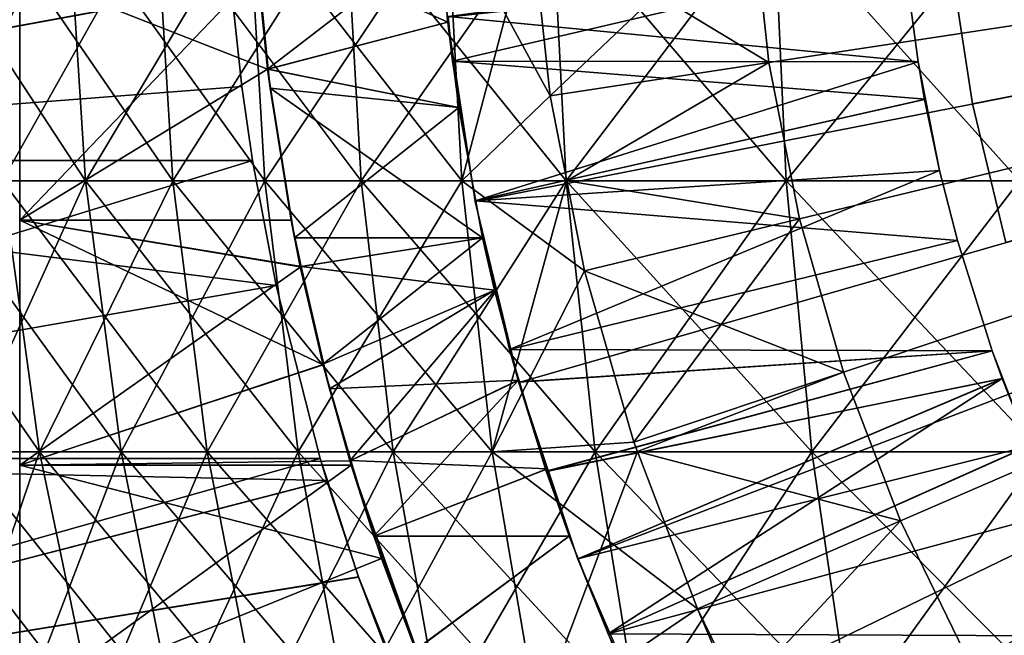
# Model space of a CAD drawing. Extents: x -60 to 46, y -90 to 0.
# Drawn here: x -14 to -9, y -74 to -70 of the extents above; entities that cross this region are included whole.
import ezdxf

# ---------------------------------------------------------------- set-up
doc = ezdxf.new("R2010")
doc.units = 0
doc.header["$MEASUREMENT"] = 0
for name, color, linetype in [('L1', 7, 'Continuous'), ('L15', 7, 'Continuous'), ('L16', 7, 'Continuous'), ('L2', 7, 'Continuous'), ('L4', 7, 'Continuous'), ('L5', 7, 'Continuous'), ('L6', 7, 'Continuous'), ('L9', 7, 'Continuous')]:
    doc.layers.add(name, color=color, linetype=linetype)

msp = doc.modelspace()

# ---------------------------------------------------------------- linework, layer by layer
at = {"layer": 'L1', "color": 7}
for points in [[(0, -69, 11.13389), (-9.93621, -70.50806, 5.095243), (-10.02907, -69.64831, 5.095243)], [(-9.769788, -71.35664, 5.095243), (-9.93621, -70.50806, 5.095243), (0, -69, 11.13389)], [(-9.531034, -72.18777, 5.095243), (-9.769788, -71.35664, 5.095243), (0, -69, 11.13389)], [(0, -69, 11.13389), (-9.221716, -72.99531, 5.095243), (-9.531034, -72.18777, 5.095243)], [(-8.844122, -73.77326, 5.095243), (-9.221716, -72.99531, 5.095243), (0, -69, 11.13389)], [(-8.401051, -74.51587, 5.095243), (-8.844122, -73.77326, 5.095243), (0, -69, 11.13389)], [(-13.73893, -69.66537, -10.81892), (-14.51785, -71.15028, -9.531971), (-14.61812, -69.66537, -9.597807)], [(-13.73893, -69.66537, -10.81892), (-13.64469, -71.15028, -10.74471), (-14.51785, -71.15028, -9.531971)], [(-14.19166, -69.66537, 10.21782), (-14.09432, -71.15028, 10.14774), (-13.16979, -71.15028, 11.32179)], [(-14.19166, -69.66537, 10.21782), (-13.16979, -71.15028, 11.32179), (-13.26076, -69.66537, 11.39998)], [(-12.75803, -69.66537, -11.95994), (-13.64469, -71.15028, -10.74471), (-13.73893, -69.66537, -10.81892)], [(-12.75803, -69.66537, -11.95994), (-12.67051, -71.15028, -11.8779), (-13.64469, -71.15028, -10.74471)], [(-13.26076, -69.66537, 11.39998), (-13.16979, -71.15028, 11.32179), (-12.14777, -71.15028, 12.41201)], [(-13.26076, -69.66537, 11.39998), (-12.14777, -71.15028, 12.41201), (-12.23167, -69.66537, 12.49774)], [(-11.68266, -69.66537, -13.0124), (-12.67051, -71.15028, -11.8779), (-12.75803, -69.66537, -11.95994)], [(-11.68266, -69.66537, -13.0124), (-11.60253, -71.15028, -12.92314), (-12.67051, -71.15028, -11.8779)], [(-12.23167, -69.66537, 12.49774), (-12.14777, -71.15028, 12.41201), (-11.0358, -71.15028, 13.41035)], [(-12.23167, -69.66537, 12.49774), (-11.0358, -71.15028, 13.41035), (-11.11203, -69.66537, 13.50297)], [(-11.22657, -69.72572, -13.40476), (-11.60253, -71.15028, -12.92314), (-11.68266, -69.66537, -13.0124)], [(-10.02907, -69.64831, -13.40476), (-11.12262, -70.68812, -13.40476), (-11.22657, -69.72572, -13.40476)], [(-9.93621, -70.50806, -13.40476), (-11.12262, -70.68812, -13.40476), (-10.02907, -69.64831, -13.40476)], [(-11.11203, -69.66537, 13.50297), (-11.0358, -71.15028, 13.41035), (-9.842131, -71.15028, 14.30939)], [(-11.11203, -69.66537, 13.50297), (-9.842131, -71.15028, 14.30939), (-9.910109, -69.66537, 14.40823)], [(-9.93621, -70.50806, 5.095243), (-9.93621, -70.50806, -13.40476), (-10.02907, -69.64831, 5.095243)], [(-10.02907, -69.64831, 5.095243), (-9.93621, -70.50806, -13.40476), (-10.02907, -69.64831, -13.40476)], [(-9.910109, -69.66537, 14.40823), (-9.842131, -71.15028, 14.30939), (-8.575594, -71.15028, 15.1025)], [(-9.910109, -69.66537, 14.40823), (-8.575594, -71.15028, 15.1025), (-8.634824, -69.66537, 15.20681)], [(-11.12262, -70.68812, -13.40476), (-11.60253, -71.15028, -12.92314), (-11.22657, -69.72572, -13.40476)], [(-9.93621, -70.50806, -13.40476), (-11.03214, -71.14948, -13.40476), (-11.12262, -70.68812, -13.40476)], [(-9.769788, -71.35664, -13.40476), (-11.03214, -71.14948, -13.40476), (-9.93621, -70.50806, -13.40476)], [(-9.769788, -71.35664, 5.095243), (-9.769788, -71.35664, -13.40476), (-9.93621, -70.50806, 5.095243)], [(-9.93621, -70.50806, 5.095243), (-9.769788, -71.35664, -13.40476), (-9.93621, -70.50806, -13.40476)], [(-11.12262, -70.68812, -13.40476), (-11.03214, -71.14948, -13.40476), (-11.60253, -71.15028, -12.92314)], [(-14.91449, -71.15028, 8.898555), (-14.7034, -72.61959, 8.772609), (-13.89483, -72.61959, 10.00411)], [(-14.91449, -71.15028, 8.898555), (-13.89483, -72.61959, 10.00411), (-14.09432, -71.15028, 10.14774)], [(-13.64469, -71.15028, -10.74471), (-14.31237, -72.61959, -9.397059), (-14.51785, -71.15028, -9.531971)], [(-13.64469, -71.15028, -10.74471), (-13.45157, -72.61959, -10.59263), (-14.31237, -72.61959, -9.397059)], [(-14.09432, -71.15028, 10.14774), (-13.89483, -72.61959, 10.00411), (-12.98339, -72.61959, 11.16154)], [(-14.09432, -71.15028, 10.14774), (-12.98339, -72.61959, 11.16154), (-13.16979, -71.15028, 11.32179)], [(-12.67051, -71.15028, -11.8779), (-13.45157, -72.61959, -10.59263), (-13.64469, -71.15028, -10.74471)], [(-12.67051, -71.15028, -11.8779), (-12.49118, -72.61959, -11.70978), (-13.45157, -72.61959, -10.59263)], [(-13.16979, -71.15028, 11.32179), (-12.98339, -72.61959, 11.16154), (-11.97583, -72.61959, 12.23634)], [(-13.16979, -71.15028, 11.32179), (-11.97583, -72.61959, 12.23634), (-12.14777, -71.15028, 12.41201)], [(-11.60253, -71.15028, -12.92314), (-12.49118, -72.61959, -11.70978), (-12.67051, -71.15028, -11.8779)], [(-11.60253, -71.15028, -12.92314), (-11.43831, -72.61959, -12.74024), (-12.49118, -72.61959, -11.70978)], [(-12.14777, -71.15028, 12.41201), (-11.97583, -72.61959, 12.23634), (-10.87961, -72.61959, 13.22054)], [(-12.14777, -71.15028, 12.41201), (-10.87961, -72.61959, 13.22054), (-11.0358, -71.15028, 13.41035)], [(-11.03214, -71.14948, -13.40476), (-11.43831, -72.61959, -12.74024), (-11.60253, -71.15028, -12.92314)], [(-11.03214, -71.14948, -13.40476), (-10.93633, -71.63803, -13.40476), (-11.43831, -72.61959, -12.74024)], [(-11.0358, -71.15028, 13.41035), (-10.87961, -72.61959, 13.22054), (-9.70283, -72.61959, 14.10686)], [(-11.0358, -71.15028, 13.41035), (-9.70283, -72.61959, 14.10686), (-9.842131, -71.15028, 14.30939)], [(-9.769788, -71.35664, -13.40476), (-10.93633, -71.63803, -13.40476), (-11.03214, -71.14948, -13.40476)], [(-9.842131, -71.15028, 14.30939), (-9.70283, -72.61959, 14.10686), (-8.454218, -72.61959, 14.88874)], [(-9.842131, -71.15028, 14.30939), (-8.454218, -72.61959, 14.88874), (-8.575594, -71.15028, 15.1025)], [(-10.66907, -72.5684, -13.40476), (-10.93633, -71.63803, -13.40476), (-9.769788, -71.35664, -13.40476)], [(-9.531034, -72.18777, -13.40476), (-10.66907, -72.5684, -13.40476), (-9.769788, -71.35664, -13.40476)], [(-9.531034, -72.18777, 5.095243), (-9.531034, -72.18777, -13.40476), (-9.769788, -71.35664, 5.095243)], [(-9.769788, -71.35664, 5.095243), (-9.531034, -72.18777, -13.40476), (-9.769788, -71.35664, -13.40476)], [(-11.43831, -72.61959, -12.74024), (-10.93633, -71.63803, -13.40476), (-10.66907, -72.5684, -13.40476)], [(-9.531034, -72.18777, -13.40476), (-10.64957, -72.61932, -13.40476), (-10.66907, -72.5684, -13.40476)], [(-9.221716, -72.99531, -13.40476), (-10.64957, -72.61932, -13.40476), (-9.531034, -72.18777, -13.40476)], [(-9.221716, -72.99531, 5.095243), (-9.221716, -72.99531, -13.40476), (-9.531034, -72.18777, 5.095243)], [(-9.531034, -72.18777, 5.095243), (-9.221716, -72.99531, -13.40476), (-9.531034, -72.18777, -13.40476)], [(-11.43831, -72.61959, -12.74024), (-10.66907, -72.5684, -13.40476), (-10.64957, -72.61932, -13.40476)], [(-14.7034, -72.61959, 8.772609), (-14.38575, -74.06268, 8.583088), (-13.59465, -74.06268, 9.787984)], [(-14.7034, -72.61959, 8.772609), (-13.59465, -74.06268, 9.787984), (-13.89483, -72.61959, 10.00411)], [(-13.45157, -72.61959, -10.59263), (-14.00317, -74.06268, -9.194049), (-14.31237, -72.61959, -9.397059)], [(-13.45157, -72.61959, -10.59263), (-13.16097, -74.06268, -10.36379), (-14.00317, -74.06268, -9.194049)], [(-13.89483, -72.61959, 10.00411), (-13.59465, -74.06268, 9.787984), (-12.70291, -74.06268, 10.92041)], [(-13.89483, -72.61959, 10.00411), (-12.70291, -74.06268, 10.92041), (-12.98339, -72.61959, 11.16154)], [(-12.49118, -72.61959, -11.70978), (-13.16097, -74.06268, -10.36379), (-13.45157, -72.61959, -10.59263)], [(-12.49118, -72.61959, -11.70978), (-12.22132, -74.06268, -11.45681), (-13.16097, -74.06268, -10.36379)], [(-12.98339, -72.61959, 11.16154), (-12.70291, -74.06268, 10.92041), (-11.71711, -74.06268, 11.97199)], [(-12.98339, -72.61959, 11.16154), (-11.71711, -74.06268, 11.97199), (-11.97583, -72.61959, 12.23634)], [(-11.43831, -72.61959, -12.74024), (-12.22132, -74.06268, -11.45681), (-12.49118, -72.61959, -11.70978)], [(-11.43831, -72.61959, -12.74024), (-11.1912, -74.06268, -12.465), (-12.22132, -74.06268, -11.45681)], [(-11.97583, -72.61959, 12.23634), (-11.71711, -74.06268, 11.97199), (-10.64457, -74.06268, 12.93493)], [(-11.97583, -72.61959, 12.23634), (-10.64457, -74.06268, 12.93493), (-10.87961, -72.61959, 13.22054)], [(-10.64957, -72.61932, -13.40476), (-11.1912, -74.06268, -12.465), (-11.43831, -72.61959, -12.74024)], [(-10.32282, -73.47236, -13.40476), (-11.1912, -74.06268, -12.465), (-10.64957, -72.61932, -13.40476)], [(-10.87961, -72.61959, 13.22054), (-10.64457, -74.06268, 12.93493), (-9.493214, -74.06268, 13.80211)], [(-10.87961, -72.61959, 13.22054), (-9.493214, -74.06268, 13.80211), (-9.70283, -72.61959, 14.10686)], [(-9.221716, -72.99531, -13.40476), (-10.32282, -73.47236, -13.40476), (-10.64957, -72.61932, -13.40476)], [(-9.70283, -72.61959, 14.10686), (-9.493214, -74.06268, 13.80211), (-8.271577, -74.06268, 14.56709)], [(-9.70283, -72.61959, 14.10686), (-8.271577, -74.06268, 14.56709), (-8.454218, -72.61959, 14.88874)], [(-9.221716, -72.99531, -13.40476), (-10.09768, -73.9362, -13.40476), (-10.32282, -73.47236, -13.40476)], [(-8.844122, -73.77326, -13.40476), (-10.09768, -73.9362, -13.40476), (-9.221716, -72.99531, -13.40476)], [(-8.844122, -73.77326, 5.095243), (-8.844122, -73.77326, -13.40476), (-9.221716, -72.99531, 5.095243)], [(-9.221716, -72.99531, 5.095243), (-8.844122, -73.77326, -13.40476), (-9.221716, -72.99531, -13.40476)], [(-10.32282, -73.47236, -13.40476), (-10.07347, -74.06088, -13.37371), (-11.1912, -74.06268, -12.465)], [(-10.09768, -73.9362, -13.40476), (-10.07347, -74.06088, -13.37371), (-10.32282, -73.47236, -13.40476)]]:
    msp.add_3dface(points, dxfattribs=at)
at = {"layer": 'L15', "color": 250}
for points in [[(-14, -72.69324, -184.6891), (-14, -71.36337, -184.4283), (-14, -69, -200)], [(-14, -69, -200), (-14, -71.36337, -184.4283), (-14, -70.01601, -184.2828)], [(-14, -76.48048, -186.1398), (-14, -75.2613, -185.5481), (-14, -69, -200)], [(-14, -69, -200), (-14, -75.2613, -185.5481), (-14, -73.99576, -185.0633)], [(-14, -69, -200), (-14, -73.99576, -185.0633), (-14, -72.69324, -184.6891)], [(-14, -79.77173, -188.5095), (-14, -78.74408, -187.626), (-14, -69, -200)], [(-14, -69, -200), (-14, -78.74408, -187.626), (-14, -77.64427, -186.8342)], [(-14, -69, -200), (-14, -77.64427, -186.8342), (-14, -76.48048, -186.1398)], [(-14, -82.34877, -191.641), (-14, -81.58077, -190.5244), (-14, -69, -200)], [(-14, -69, -200), (-14, -81.58077, -190.5244), (-14, -80.71963, -189.478)], [(-14, -69, -200), (-14, -80.71963, -189.478), (-14, -79.77173, -188.5095)], [(-14, -84.04072, -195.3268), (-14, -83.58332, -194.0511), (-14, -69, -200)], [(-14, -69, -200), (-14, -83.58332, -194.0511), (-14, -83.01793, -192.8195)], [(-14, -69, -200), (-14, -83.01793, -192.8195), (-14, -82.34877, -191.641)], [(-14, -84.73542, -199.3224), (-14, -84.61892, -197.9722), (-14, -69, -200)], [(-14, -69, -200), (-14, -84.61892, -197.9722), (-14, -84.38678, -196.637)], [(-14, -69, -200), (-14, -84.38678, -196.637), (-14, -84.04072, -195.3268)], [(-14, -84.38678, -203.363), (-14, -84.61892, -202.0278), (-14, -69, -200)], [(-14, -69, -200), (-14, -84.61892, -202.0278), (-14, -84.73542, -200.6776)], [(-14, -69, -200), (-14, -84.73542, -200.6776), (-14, -84.73542, -199.3224)], [(-14, -83.01793, -207.1805), (-14, -83.58332, -205.9489), (-14, -69, -200)], [(-14, -69, -200), (-14, -83.58332, -205.9489), (-14, -84.04072, -204.6732)], [(-14, -69, -200), (-14, -84.04072, -204.6732), (-14, -84.38678, -203.363)], [(-14, -80.71963, -210.522), (-14, -81.58077, -209.4756), (-14, -69, -200)], [(-14, -69, -200), (-14, -81.58077, -209.4756), (-14, -82.34877, -208.359)], [(-14, -69, -200), (-14, -82.34877, -208.359), (-14, -83.01793, -207.1805)], [(-14, -77.64427, -213.1658), (-14, -78.74408, -212.374), (-14, -69, -200)], [(-14, -69, -200), (-14, -78.74408, -212.374), (-14, -79.77173, -211.4905)], [(-14, -69, -200), (-14, -79.77173, -211.4905), (-14, -80.71963, -210.522)], [(-14, -73.99576, -214.9367), (-14, -75.2613, -214.4519), (-14, -69, -200)], [(-14, -69, -200), (-14, -75.2613, -214.4519), (-14, -76.48048, -213.8602)], [(-14, -69, -200), (-14, -76.48048, -213.8602), (-14, -77.64427, -213.1658)], [(-14, -70.01601, -215.7172), (-14, -71.36337, -215.5717), (-14, -69, -200)], [(-14, -69, -200), (-14, -71.36337, -215.5717), (-14, -72.69324, -215.3109)], [(-14, -69, -200), (-14, -72.69324, -215.3109), (-14, -73.99576, -214.9367)], [(-12.72348, -69.82192, -218.9822), (-11.71969, -69.82186, -218.9813), (-12.65618, -70.54388, -218.9372)], [(-12.65324, -70.54359, -181.0648), (-11.67911, -70.28874, -181.0438), (-12.72348, -69.82192, -181.0178)], [(-11.67911, -70.28874, -181.0438), (-11.72122, -69.82192, -181.0178), (-12.72348, -69.82192, -181.0178)], [(-12.65618, -70.54388, -218.9372), (-12.70945, -70.01601, -215.7172), (-12.72348, -69.82192, -218.9822)], [(-12.70945, -70.01601, -184.2828), (-12.65324, -70.54359, -181.0648), (-12.72348, -69.82192, -181.0178)], [(-11.67907, -70.28913, -218.9562), (-12.65618, -70.54388, -218.9372), (-11.71969, -69.82186, -218.9813)], [(-11.71969, -69.82186, -218.9813), (-11.72122, -69.82192, -181.0178), (-11.67911, -70.28874, -181.0438)], [(-11.71969, -69.82186, -218.9813), (-11.67911, -70.28874, -181.0438), (-11.67907, -70.28913, -218.9562)], [(-14, -70.01601, -215.7172), (-12.70945, -70.01601, -215.7172), (-14, -71.36337, -215.5717)], [(-14, -71.36337, -215.5717), (-12.70945, -70.01601, -215.7172), (-12.65618, -70.54388, -215.6741)], [(-12.70945, -70.01601, -184.2828), (-14, -70.01601, -184.2828), (-12.65618, -70.54388, -184.3258)], [(-12.65618, -70.54388, -184.3258), (-14, -70.01601, -184.2828), (-14, -71.36337, -184.4283)], [(-12.65618, -70.54388, -218.9372), (-12.65618, -70.54388, -215.6741), (-12.70945, -70.01601, -215.7172)], [(-12.65618, -70.54388, -184.3258), (-12.65324, -70.54359, -181.0648), (-12.70945, -70.01601, -184.2828)], [(-11.61879, -70.75109, -218.9191), (-12.65618, -70.54388, -218.9372), (-11.67907, -70.28913, -218.9562)], [(-12.65324, -70.54359, -181.0648), (-11.61879, -70.75109, -181.0809), (-11.67911, -70.28874, -181.0438)], [(-11.67907, -70.28913, -218.9562), (-11.67911, -70.28874, -181.0438), (-11.61879, -70.75109, -181.0809)], [(-11.67907, -70.28913, -218.9562), (-11.61879, -70.75109, -181.0809), (-11.61879, -70.75109, -218.9191)], [(-14, -71.36337, -215.5717), (-12.65618, -70.54388, -215.6741), (-12.52905, -71.36337, -215.5717)], [(-12.65618, -70.54388, -184.3258), (-14, -71.36337, -184.4283), (-12.52905, -71.36337, -184.4283)], [(-12.65618, -70.54388, -184.3258), (-12.64317, -70.64702, -181.0715), (-12.65324, -70.54359, -181.0648)], [(-11.61879, -70.75109, -218.9191), (-12.51051, -71.45959, -218.8401), (-12.65618, -70.54388, -218.9372)], [(-12.51051, -71.45959, -218.8401), (-12.52905, -71.36337, -215.5717), (-12.65618, -70.54388, -215.6741)], [(-12.51051, -71.45959, -218.8401), (-12.65618, -70.54388, -215.6741), (-12.65618, -70.54388, -218.9372)], [(-12.52905, -71.36337, -184.4283), (-12.64317, -70.64702, -181.0715), (-12.65618, -70.54388, -184.3258)], [(-12.64317, -70.64702, -181.0715), (-11.61879, -70.75109, -181.0809), (-12.65324, -70.54359, -181.0648)], [(-12.51051, -71.45959, -181.1599), (-11.48969, -71.45959, -181.1599), (-12.64317, -70.64702, -181.0715)], [(-12.64317, -70.64702, -181.0715), (-11.48969, -71.45959, -181.1599), (-11.61879, -70.75109, -181.0809)], [(-12.52905, -71.36337, -184.4283), (-12.51051, -71.45959, -181.1599), (-12.64317, -70.64702, -181.0715)], [(-11.48969, -71.45959, -218.8401), (-12.51051, -71.45959, -218.8401), (-11.61879, -70.75109, -218.9191)], [(-11.61879, -70.75109, -218.9191), (-11.61879, -70.75109, -181.0809), (-11.48969, -71.45959, -181.1599)], [(-11.61879, -70.75109, -218.9191), (-11.48969, -71.45959, -181.1599), (-11.48969, -71.45959, -218.8401)], [(-12.47336, -71.61483, -215.527), (-14, -72.69324, -215.3109), (-14, -71.36337, -215.5717)], [(-12.47336, -71.61483, -215.527), (-14, -71.36337, -215.5717), (-12.52905, -71.36337, -215.5717)], [(-14, -72.69324, -184.6891), (-12.35539, -72.14751, -184.5677), (-14, -71.36337, -184.4283)], [(-14, -71.36337, -184.4283), (-12.35539, -72.14751, -184.5677), (-12.47874, -71.61602, -184.4688)], [(-14, -71.36337, -184.4283), (-12.47874, -71.61602, -184.4688), (-12.52905, -71.36337, -184.4283)], [(-12.52905, -71.36337, -184.4283), (-12.47874, -71.61602, -184.4688), (-12.47458, -71.61506, -181.1836)], [(-12.47542, -71.61527, -218.8169), (-12.47336, -71.61483, -215.527), (-12.52905, -71.36337, -215.5717)], [(-12.47542, -71.61527, -218.8169), (-12.52905, -71.36337, -215.5717), (-12.51051, -71.45959, -218.8401)], [(-12.47458, -71.61506, -181.1836), (-12.51051, -71.45959, -181.1599), (-12.52905, -71.36337, -184.4283)], [(-12.47458, -71.61506, -181.1836), (-11.48969, -71.45959, -181.1599), (-12.51051, -71.45959, -181.1599)], [(-11.48969, -71.45959, -218.8401), (-12.47542, -71.61527, -218.8169), (-12.51051, -71.45959, -218.8401)], [(-12.35602, -72.14505, -218.7379), (-12.47542, -71.61527, -218.8169), (-11.48969, -71.45959, -218.8401)], [(-12.47458, -71.61506, -181.1836), (-11.42523, -71.74346, -181.1991), (-11.48969, -71.45959, -181.1599)], [(-11.48969, -71.45959, -218.8401), (-11.41916, -71.74194, -218.7973), (-12.35602, -72.14505, -218.7379)], [(-11.48969, -71.45959, -218.8401), (-11.48969, -71.45959, -181.1599), (-11.42523, -71.74346, -181.1991)], [(-11.48969, -71.45959, -218.8401), (-11.42523, -71.74346, -181.1991), (-11.41916, -71.74194, -218.7973)], [(-12.35551, -72.14702, -215.4324), (-14, -72.69324, -215.3109), (-12.47336, -71.61483, -215.527)], [(-12.47458, -71.61506, -181.1836), (-12.47874, -71.61602, -184.4688), (-12.32113, -72.27906, -181.2851)], [(-12.32113, -72.27906, -181.2851), (-12.47874, -71.61602, -184.4688), (-12.35539, -72.14751, -184.5677)], [(-12.35602, -72.14505, -218.7379), (-12.47336, -71.61483, -215.527), (-12.47542, -71.61527, -218.8169)], [(-12.32113, -72.27906, -181.2851), (-11.42523, -71.74346, -181.1991), (-12.47458, -71.61506, -181.1836)], [(-12.35602, -72.14505, -218.7379), (-12.35551, -72.14702, -215.4324), (-12.47336, -71.61483, -215.527)], [(-12.35602, -72.14505, -218.7379), (-11.41916, -71.74194, -218.7973), (-12.21064, -72.66916, -218.6424)], [(-12.32113, -72.27906, -181.2851), (-11.29675, -72.23203, -181.2769), (-11.42523, -71.74346, -181.1991)], [(-12.21064, -72.66916, -218.6424), (-11.41916, -71.74194, -218.7973), (-11.29662, -72.23246, -218.723)], [(-11.41916, -71.74194, -218.7973), (-11.42523, -71.74346, -181.1991), (-11.29662, -72.23246, -218.723)], [(-11.29662, -72.23246, -218.723), (-11.42523, -71.74346, -181.1991), (-11.29675, -72.23203, -181.2769)], [(-12.35551, -72.14702, -215.4324), (-12.21064, -72.66916, -215.3167), (-14, -72.69324, -215.3109)], [(-12.21013, -72.66901, -184.6838), (-12.35539, -72.14751, -184.5677), (-14, -72.69324, -184.6891)], [(-12.21064, -72.66916, -218.6424), (-12.35551, -72.14702, -215.4324), (-12.35602, -72.14505, -218.7379)], [(-12.21064, -72.66916, -218.6424), (-12.21064, -72.66916, -215.3167), (-12.35551, -72.14702, -215.4324)], [(-12.32113, -72.27906, -181.2851), (-12.35539, -72.14751, -184.5677), (-12.20409, -72.66719, -181.3617)], [(-12.20409, -72.66719, -181.3617), (-12.35539, -72.14751, -184.5677), (-12.21013, -72.66901, -184.6838)], [(-12.20409, -72.66719, -181.3617), (-11.29675, -72.23203, -181.2769), (-12.32113, -72.27906, -181.2851)], [(-12.21064, -72.66916, -218.6424), (-11.29662, -72.23246, -218.723), (-12.07996, -73.07886, -218.557)], [(-12.20409, -72.66719, -181.3617), (-11.1392, -72.71292, -181.3712), (-11.29675, -72.23203, -181.2769)], [(-12.07996, -73.07886, -218.557), (-11.29662, -72.23246, -218.723), (-11.14709, -72.71551, -218.6332)], [(-11.29662, -72.23246, -218.723), (-11.29675, -72.23203, -181.2769), (-11.14709, -72.71551, -218.6332)], [(-11.14709, -72.71551, -218.6332), (-11.29675, -72.23203, -181.2769), (-11.1392, -72.71292, -181.3712)], [(-14, -72.69324, -184.6891), (-12.20338, -72.69324, -184.6891), (-12.21013, -72.66901, -184.6838)], [(-14, -72.69324, -215.3109), (-12.21064, -72.66916, -215.3167), (-12.20286, -72.69314, -215.3105)], [(-14, -72.69324, -215.3109), (-12.20286, -72.69314, -215.3105), (-14, -73.99576, -214.9367)], [(-14, -73.99576, -214.9367), (-12.20286, -72.69314, -215.3105), (-12.03887, -73.19859, -215.1801)], [(-14, -73.99576, -185.0633), (-12.03872, -73.19903, -184.8201), (-14, -72.69324, -184.6891)], [(-14, -72.69324, -184.6891), (-12.03872, -73.19903, -184.8201), (-12.20338, -72.69324, -184.6891)], [(-12.07996, -73.07886, -218.557), (-12.20286, -72.69314, -215.3105), (-12.21064, -72.66916, -215.3167)], [(-12.07996, -73.07886, -218.557), (-12.21064, -72.66916, -215.3167), (-12.21064, -72.66916, -218.6424)], [(-12.20409, -72.66719, -181.3617), (-12.21013, -72.66901, -184.6838), (-12.07996, -73.07886, -181.443)], [(-12.07996, -73.07886, -181.443), (-12.21013, -72.66901, -184.6838), (-12.20338, -72.69324, -184.6891)], [(-12.07996, -73.07886, -181.443), (-11.1392, -72.71292, -181.3712), (-12.20409, -72.66719, -181.3617)], [(-12.07996, -73.07886, -181.443), (-12.20338, -72.69324, -184.6891), (-11.84887, -73.69377, -181.5923)], [(-11.84887, -73.69377, -181.5923), (-12.20338, -72.69324, -184.6891), (-12.03872, -73.19903, -184.8201)], [(-11.85384, -73.69564, -218.4106), (-12.03887, -73.19859, -215.1801), (-12.20286, -72.69314, -215.3105)], [(-11.85384, -73.69564, -218.4106), (-12.20286, -72.69314, -215.3105), (-12.07996, -73.07886, -218.557)], [(-12.07996, -73.07886, -181.443), (-11.01932, -73.07886, -181.443), (-11.1392, -72.71292, -181.3712)], [(-12.07996, -73.07886, -218.557), (-11.14709, -72.71551, -218.6332), (-11.01932, -73.07886, -218.557)], [(-11.14709, -72.71551, -218.6332), (-11.1392, -72.71292, -181.3712), (-11.01932, -73.07886, -218.557)], [(-11.01932, -73.07886, -218.557), (-11.1392, -72.71292, -181.3712), (-11.01932, -73.07886, -181.443)], [(-11.84887, -73.69377, -181.5923), (-11.01932, -73.07886, -181.443), (-12.07996, -73.07886, -181.443)], [(-12.07996, -73.07886, -218.557), (-11.01932, -73.07886, -218.557), (-11.85384, -73.69564, -218.4106)], [(-11.85384, -73.69564, -218.4106), (-11.01932, -73.07886, -218.557), (-10.7864, -73.66005, -218.4197)], [(-11.84887, -73.69377, -181.5923), (-10.7864, -73.66005, -181.5803), (-11.01932, -73.07886, -181.443)], [(-11.01932, -73.07886, -218.557), (-11.01932, -73.07886, -181.443), (-10.7864, -73.66005, -218.4197)], [(-10.7864, -73.66005, -218.4197), (-11.01932, -73.07886, -181.443), (-10.7864, -73.66005, -181.5803)], [(-14, -73.99576, -214.9367), (-12.03887, -73.19859, -215.1801), (-11.85384, -73.69564, -215.0337)], [(-14, -73.99576, -185.0633), (-11.84755, -73.69321, -184.9709), (-12.03872, -73.19903, -184.8201)], [(-11.85384, -73.69564, -215.0337), (-12.03887, -73.19859, -215.1801), (-11.85384, -73.69564, -218.4106)], [(-11.84887, -73.69377, -181.5923), (-12.03872, -73.19903, -184.8201), (-11.84755, -73.69321, -184.9709)]]:
    msp.add_3dface(points, dxfattribs=at)
at = {"layer": 'L16', "color": 7}
for points in [[(-12.88838, -69.54749, -218.9921), (-18, -71.04024, -218.8901), (-18, -69.4088, -218.9956)], [(-18, -71.04024, -181.1099), (-12.88543, -69.54732, -181.0099), (-18, -69.4088, -181.0044)], [(-18, -71.04024, -181.1099), (-12.85335, -70.09605, -181.0316), (-12.88543, -69.54732, -181.0099)], [(-12.85346, -70.09477, -218.9684), (-18, -71.04024, -218.8901), (-12.88838, -69.54749, -218.9921)], [(-12.85346, -70.09477, -218.9684), (-12.79552, -70.63853, -218.9292), (-18, -71.04024, -218.8901)], [(-12.79552, -70.63853, -181.0708), (-12.85335, -70.09605, -181.0316), (-18, -71.04024, -181.1099)], [(-12.85335, -70.09605, -181.0316), (-12.79552, -70.63853, -218.9292), (-12.85346, -70.09477, -218.9684)], [(-12.79552, -70.63853, -181.0708), (-12.79552, -70.63853, -218.9292), (-12.85335, -70.09605, -181.0316)], [(-18, -71.04024, -218.8901), (-12.79552, -70.63853, -218.9292), (-12.73764, -71.04024, -218.8901)], [(-18, -71.04024, -181.1099), (-12.73764, -71.04024, -181.1099), (-12.79552, -70.63853, -181.0708)], [(-12.73764, -71.04024, -181.1099), (-12.73764, -71.04024, -218.8901), (-12.79552, -70.63853, -181.0708)], [(-12.79552, -70.63853, -181.0708), (-12.73764, -71.04024, -218.8901), (-12.79552, -70.63853, -218.9292)], [(-18, -71.04024, -218.8901), (-12.73764, -71.04024, -218.8901), (-18, -72.65658, -218.6448)], [(-18, -72.65658, -218.6448), (-12.73764, -71.04024, -218.8901), (-12.61046, -71.71776, -218.8046)], [(-18, -72.65658, -181.3552), (-12.61046, -71.71776, -181.1954), (-18, -71.04024, -181.1099)], [(-18, -71.04024, -181.1099), (-12.61046, -71.71776, -181.1954), (-12.73764, -71.04024, -181.1099)], [(-12.61046, -71.71776, -181.1954), (-12.61046, -71.71776, -218.8046), (-12.73764, -71.04024, -181.1099)], [(-12.73764, -71.04024, -181.1099), (-12.61046, -71.71776, -218.8046), (-12.73764, -71.04024, -218.8901)], [(-18, -72.65658, -218.6448), (-12.61046, -71.71776, -218.8046), (-12.37091, -72.65658, -218.6448)], [(-18, -72.65658, -181.3552), (-12.37091, -72.65658, -181.3552), (-12.61046, -71.71776, -181.1954)], [(-12.37091, -72.65658, -181.3552), (-12.37091, -72.65658, -218.6448), (-12.61046, -71.71776, -181.1954)], [(-12.61046, -71.71776, -181.1954), (-12.37091, -72.65658, -218.6448), (-12.61046, -71.71776, -218.8046)], [(-18, -72.65658, -218.6448), (-12.37091, -72.65658, -218.6448), (-18, -74.24584, -218.2615)], [(-18, -74.24584, -218.2615), (-12.37091, -72.65658, -218.6448), (-12.33455, -72.77741, -218.6207)], [(-18, -74.24584, -181.7385), (-12.33199, -72.77659, -181.3809), (-18, -72.65658, -181.3552)], [(-18, -72.65658, -181.3552), (-12.33199, -72.77659, -181.3809), (-12.37091, -72.65658, -181.3552)], [(-12.33199, -72.77659, -181.3809), (-12.33455, -72.77741, -218.6207), (-12.37091, -72.65658, -181.3552)], [(-12.37091, -72.65658, -181.3552), (-12.33455, -72.77741, -218.6207), (-12.37091, -72.65658, -218.6448)], [(-18, -74.24584, -181.7385), (-12.16218, -73.30018, -181.493), (-12.33199, -72.77659, -181.3809)], [(-18, -74.24584, -218.2615), (-12.33455, -72.77741, -218.6207), (-12.16244, -73.29944, -218.5072)], [(-12.16218, -73.30018, -181.493), (-12.33455, -72.77741, -218.6207), (-12.33199, -72.77659, -181.3809)], [(-12.16218, -73.30018, -181.493), (-12.16244, -73.29944, -218.5072), (-12.33455, -72.77741, -218.6207)], [(-12.16244, -73.29944, -218.5072), (-11.96047, -73.80614, -218.3756), (-18, -74.24584, -218.2615)], [(-11.96977, -73.80985, -181.6189), (-12.16218, -73.30018, -181.493), (-18, -74.24584, -181.7385)], [(-11.96977, -73.80985, -181.6189), (-11.96047, -73.80614, -218.3756), (-12.16244, -73.29944, -218.5072)], [(-11.96977, -73.80985, -181.6189), (-12.16244, -73.29944, -218.5072), (-12.16218, -73.30018, -181.493)]]:
    msp.add_3dface(points, dxfattribs=at)
at = {"layer": 'L2', "color": 7}
for points in [[(-10.02907, -69.64831, -864.9048), (-9.93621, -70.50806, -864.9048), (0, -69, -870.9434)], [(0, -69, -870.9434), (-9.93621, -70.50806, -864.9048), (-9.769788, -71.35664, -864.9048)], [(-9.769788, -71.35664, -864.9048), (-9.531034, -72.18777, -864.9048), (0, -69, -870.9434)], [(-9.531034, -72.18777, -864.9048), (-9.221716, -72.99531, -864.9048), (0, -69, -870.9434)], [(0, -69, -870.9434), (-9.221716, -72.99531, -864.9048), (-8.844122, -73.77326, -864.9048)], [(-8.844122, -73.77326, -864.9048), (-8.401051, -74.51587, -864.9048), (0, -69, -870.9434)], [(-14.61812, -69.66537, -850.2117), (-14.51785, -71.15028, -850.2775), (-13.64469, -71.15028, -849.0648)], [(-14.61812, -69.66537, -850.2117), (-13.64469, -71.15028, -849.0648), (-13.73893, -69.66537, -848.9906)], [(-13.26076, -69.66537, -871.2095), (-14.09432, -71.15028, -869.9573), (-14.19166, -69.66537, -870.0274)], [(-13.26076, -69.66537, -871.2095), (-13.16979, -71.15028, -871.1313), (-14.09432, -71.15028, -869.9573)], [(-13.73893, -69.66537, -848.9906), (-13.64469, -71.15028, -849.0648), (-12.67051, -71.15028, -847.9316)], [(-13.73893, -69.66537, -848.9906), (-12.67051, -71.15028, -847.9316), (-12.75803, -69.66537, -847.8496)], [(-12.23167, -69.66537, -872.3072), (-13.16979, -71.15028, -871.1313), (-13.26076, -69.66537, -871.2095)], [(-12.23167, -69.66537, -872.3072), (-12.14777, -71.15028, -872.2215), (-13.16979, -71.15028, -871.1313)], [(-12.75803, -69.66537, -847.8496), (-12.67051, -71.15028, -847.9316), (-11.60253, -71.15028, -846.8864)], [(-12.75803, -69.66537, -847.8496), (-11.60253, -71.15028, -846.8864), (-11.68266, -69.66537, -846.7971)], [(-11.11203, -69.66537, -873.3125), (-12.14777, -71.15028, -872.2215), (-12.23167, -69.66537, -872.3072)], [(-11.11203, -69.66537, -873.3125), (-11.0358, -71.15028, -873.2198), (-12.14777, -71.15028, -872.2215)], [(-11.68266, -69.66537, -846.7971), (-11.60253, -71.15028, -846.8864), (-11.12262, -70.68812, -846.4047)], [(-11.68266, -69.66537, -846.7971), (-11.12262, -70.68812, -846.4047), (-11.22657, -69.72572, -846.4047)], [(-10.02907, -69.64831, -846.4047), (-11.22657, -69.72572, -846.4047), (-9.93621, -70.50806, -846.4047)], [(-9.910109, -69.66537, -874.2177), (-11.0358, -71.15028, -873.2198), (-11.11203, -69.66537, -873.3125)], [(-9.910109, -69.66537, -874.2177), (-9.842131, -71.15028, -874.1189), (-11.0358, -71.15028, -873.2198)], [(-10.02907, -69.64831, -864.9048), (-10.02907, -69.64831, -846.4047), (-9.93621, -70.50806, -864.9048)], [(-9.93621, -70.50806, -864.9048), (-10.02907, -69.64831, -846.4047), (-9.93621, -70.50806, -846.4047)], [(-8.634824, -69.66537, -875.0163), (-9.842131, -71.15028, -874.1189), (-9.910109, -69.66537, -874.2177)], [(-8.634824, -69.66537, -875.0163), (-8.575594, -71.15028, -874.912), (-9.842131, -71.15028, -874.1189)], [(-11.22657, -69.72572, -846.4047), (-11.12262, -70.68812, -846.4047), (-9.93621, -70.50806, -846.4047)], [(-9.93621, -70.50806, -846.4047), (-11.12262, -70.68812, -846.4047), (-11.03214, -71.14948, -846.4047)], [(-9.93621, -70.50806, -846.4047), (-11.03214, -71.14948, -846.4047), (-9.769788, -71.35664, -846.4047)], [(-9.93621, -70.50806, -864.9048), (-9.93621, -70.50806, -846.4047), (-9.769788, -71.35664, -864.9048)], [(-9.769788, -71.35664, -864.9048), (-9.93621, -70.50806, -846.4047), (-9.769788, -71.35664, -846.4047)], [(-11.60253, -71.15028, -846.8864), (-11.03214, -71.14948, -846.4047), (-11.12262, -70.68812, -846.4047)], [(-14.09432, -71.15028, -869.9573), (-13.89483, -72.61959, -869.8136), (-14.7034, -72.61959, -868.5821)], [(-14.51785, -71.15028, -850.2775), (-14.31237, -72.61959, -850.4124), (-13.45157, -72.61959, -849.2169)], [(-14.51785, -71.15028, -850.2775), (-13.45157, -72.61959, -849.2169), (-13.64469, -71.15028, -849.0648)], [(-13.16979, -71.15028, -871.1313), (-13.89483, -72.61959, -869.8136), (-14.09432, -71.15028, -869.9573)], [(-13.16979, -71.15028, -871.1313), (-12.98339, -72.61959, -870.9711), (-13.89483, -72.61959, -869.8136)], [(-13.64469, -71.15028, -849.0648), (-13.45157, -72.61959, -849.2169), (-12.49118, -72.61959, -848.0997)], [(-13.64469, -71.15028, -849.0648), (-12.49118, -72.61959, -848.0997), (-12.67051, -71.15028, -847.9316)], [(-12.14777, -71.15028, -872.2215), (-12.98339, -72.61959, -870.9711), (-13.16979, -71.15028, -871.1313)], [(-12.14777, -71.15028, -872.2215), (-11.97583, -72.61959, -872.0459), (-12.98339, -72.61959, -870.9711)], [(-12.67051, -71.15028, -847.9316), (-12.49118, -72.61959, -848.0997), (-11.43831, -72.61959, -847.0693)], [(-12.67051, -71.15028, -847.9316), (-11.43831, -72.61959, -847.0693), (-11.60253, -71.15028, -846.8864)], [(-11.0358, -71.15028, -873.2198), (-11.97583, -72.61959, -872.0459), (-12.14777, -71.15028, -872.2215)], [(-11.0358, -71.15028, -873.2198), (-10.87961, -72.61959, -873.0301), (-11.97583, -72.61959, -872.0459)], [(-11.60253, -71.15028, -846.8864), (-10.93633, -71.63803, -846.4047), (-11.03214, -71.14948, -846.4047)], [(-11.60253, -71.15028, -846.8864), (-11.43831, -72.61959, -847.0693), (-10.93633, -71.63803, -846.4047)], [(-9.842131, -71.15028, -874.1189), (-10.87961, -72.61959, -873.0301), (-11.0358, -71.15028, -873.2198)], [(-9.769788, -71.35664, -846.4047), (-11.03214, -71.14948, -846.4047), (-10.93633, -71.63803, -846.4047)], [(-9.842131, -71.15028, -874.1189), (-9.70283, -72.61959, -873.9164), (-10.87961, -72.61959, -873.0301)], [(-8.575594, -71.15028, -874.912), (-9.70283, -72.61959, -873.9164), (-9.842131, -71.15028, -874.1189)], [(-8.575594, -71.15028, -874.912), (-8.454218, -72.61959, -874.6983), (-9.70283, -72.61959, -873.9164)], [(-9.769788, -71.35664, -846.4047), (-10.93633, -71.63803, -846.4047), (-9.531034, -72.18777, -846.4047)], [(-9.769788, -71.35664, -864.9048), (-9.769788, -71.35664, -846.4047), (-9.531034, -72.18777, -864.9048)], [(-9.531034, -72.18777, -864.9048), (-9.769788, -71.35664, -846.4047), (-9.531034, -72.18777, -846.4047)], [(-11.43831, -72.61959, -847.0693), (-10.66907, -72.5684, -846.4047), (-10.93633, -71.63803, -846.4047)], [(-9.531034, -72.18777, -846.4047), (-10.93633, -71.63803, -846.4047), (-10.66907, -72.5684, -846.4047)], [(-9.531034, -72.18777, -846.4047), (-10.66907, -72.5684, -846.4047), (-10.64957, -72.61932, -846.4047)], [(-9.531034, -72.18777, -846.4047), (-10.64957, -72.61932, -846.4047), (-9.221716, -72.99531, -846.4047)], [(-9.531034, -72.18777, -864.9048), (-9.531034, -72.18777, -846.4047), (-9.221716, -72.99531, -864.9048)], [(-9.221716, -72.99531, -864.9048), (-9.531034, -72.18777, -846.4047), (-9.221716, -72.99531, -846.4047)], [(-10.64957, -72.61932, -846.4047), (-10.66907, -72.5684, -846.4047), (-11.43831, -72.61959, -847.0693)], [(-13.89483, -72.61959, -869.8136), (-14.38575, -74.06268, -868.3926), (-14.7034, -72.61959, -868.5821)], [(-13.89483, -72.61959, -869.8136), (-13.59465, -74.06268, -869.5975), (-14.38575, -74.06268, -868.3926)], [(-14.31237, -72.61959, -850.4124), (-14.00317, -74.06268, -850.6154), (-13.16097, -74.06268, -849.4457)], [(-14.31237, -72.61959, -850.4124), (-13.16097, -74.06268, -849.4457), (-13.45157, -72.61959, -849.2169)], [(-12.98339, -72.61959, -870.9711), (-13.59465, -74.06268, -869.5975), (-13.89483, -72.61959, -869.8136)], [(-12.98339, -72.61959, -870.9711), (-12.70291, -74.06268, -870.7299), (-13.59465, -74.06268, -869.5975)], [(-13.45157, -72.61959, -849.2169), (-13.16097, -74.06268, -849.4457), (-12.22132, -74.06268, -848.3527)], [(-13.45157, -72.61959, -849.2169), (-12.22132, -74.06268, -848.3527), (-12.49118, -72.61959, -848.0997)], [(-11.97583, -72.61959, -872.0459), (-12.70291, -74.06268, -870.7299), (-12.98339, -72.61959, -870.9711)], [(-11.97583, -72.61959, -872.0459), (-11.71711, -74.06268, -871.7815), (-12.70291, -74.06268, -870.7299)], [(-12.49118, -72.61959, -848.0997), (-12.22132, -74.06268, -848.3527), (-11.1912, -74.06268, -847.3445)], [(-12.49118, -72.61959, -848.0997), (-11.1912, -74.06268, -847.3445), (-11.43831, -72.61959, -847.0693)], [(-10.87961, -72.61959, -873.0301), (-11.71711, -74.06268, -871.7815), (-11.97583, -72.61959, -872.0459)], [(-10.87961, -72.61959, -873.0301), (-10.64457, -74.06268, -872.7444), (-11.71711, -74.06268, -871.7815)], [(-11.43831, -72.61959, -847.0693), (-10.32282, -73.47236, -846.4047), (-10.64957, -72.61932, -846.4047)], [(-11.43831, -72.61959, -847.0693), (-11.1912, -74.06268, -847.3445), (-10.32282, -73.47236, -846.4047)], [(-9.70283, -72.61959, -873.9164), (-10.64457, -74.06268, -872.7444), (-10.87961, -72.61959, -873.0301)], [(-9.221716, -72.99531, -846.4047), (-10.64957, -72.61932, -846.4047), (-10.32282, -73.47236, -846.4047)], [(-9.70283, -72.61959, -873.9164), (-9.493214, -74.06268, -873.6116), (-10.64457, -74.06268, -872.7444)], [(-8.454218, -72.61959, -874.6983), (-9.493214, -74.06268, -873.6116), (-9.70283, -72.61959, -873.9164)], [(-8.454218, -72.61959, -874.6983), (-8.271577, -74.06268, -874.3766), (-9.493214, -74.06268, -873.6116)], [(-9.221716, -72.99531, -846.4047), (-10.32282, -73.47236, -846.4047), (-10.09768, -73.9362, -846.4047)], [(-9.221716, -72.99531, -846.4047), (-10.09768, -73.9362, -846.4047), (-8.844122, -73.77326, -846.4047)], [(-9.221716, -72.99531, -864.9048), (-9.221716, -72.99531, -846.4047), (-8.844122, -73.77326, -864.9048)], [(-8.844122, -73.77326, -864.9048), (-9.221716, -72.99531, -846.4047), (-8.844122, -73.77326, -846.4047)], [(-10.32282, -73.47236, -846.4047), (-11.1912, -74.06268, -847.3445), (-10.09768, -73.9362, -846.4047)]]:
    msp.add_3dface(points, dxfattribs=at)
at = {"layer": 'L4', "color": 7}
for points in [[(-8.831758, -70.73206, -866.9047), (-8.947961, -69.96644, -866.9047), (0, -69, -866.9047)], [(0, -69, 5.095243), (-8.947961, -69.96644, 5.095243), (-8.831758, -70.73206, 5.095243)], [(0, -69, -866.9047), (-8.650168, -71.48487, -866.9047), (-8.831758, -70.73206, -866.9047)], [(0, -69, 5.095243), (-8.831758, -70.73206, 5.095243), (-8.650168, -71.48487, 5.095243)], [(-8.947961, -69.96644, 5.095243), (-8.947961, -69.96644, -866.9047), (-8.831758, -70.73206, -866.9047)], [(-8.947961, -69.96644, 5.095243), (-8.831758, -70.73206, -866.9047), (-8.831758, -70.73206, 5.095243)], [(-8.831758, -70.73206, 5.095243), (-8.831758, -70.73206, -866.9047), (-8.650168, -71.48487, -866.9047)], [(-8.831758, -70.73206, 5.095243), (-8.650168, -71.48487, -866.9047), (-8.650168, -71.48487, 5.095243)]]:
    msp.add_3dface(points, dxfattribs=at)
at = {"layer": 'L5', "color": 7}
for points in [[(-11.53035, -71.26131, -14.70476), (-11.68206, -70.26173, -14.70476), (0, -69, -14.70476)], [(0, -69, -13.40476), (-11.68206, -70.26173, -13.40476), (-11.53035, -71.26131, -13.40476)], [(0, -69, -14.70476), (-11.29328, -72.24414, -14.70476), (-11.53035, -71.26131, -14.70476)], [(0, -69, -13.40476), (-11.53035, -71.26131, -13.40476), (-11.29328, -72.24414, -13.40476)], [(0, -69, -14.70476), (-10.97259, -73.20295, -14.70476), (-11.29328, -72.24414, -14.70476)], [(-11.29328, -72.24414, -13.40476), (-10.97259, -73.20295, -13.40476), (0, -69, -13.40476)], [(-10.57066, -74.13065, -14.70476), (-10.97259, -73.20295, -14.70476), (0, -69, -14.70476)], [(0, -69, -13.40476), (-10.97259, -73.20295, -13.40476), (-10.57066, -74.13065, -13.40476)], [(0, -69, -14.70476), (-10.09048, -75.02037, -14.70476), (-10.57066, -74.13065, -14.70476)], [(0, -69, -13.40476), (-10.57066, -74.13065, -13.40476), (-10.09048, -75.02037, -13.40476)], [(0, -69, -14.70476), (-9.535584, -75.86551, -14.70476), (-10.09048, -75.02037, -14.70476)], [(-10.09048, -75.02037, -13.40476), (-9.535584, -75.86551, -13.40476), (0, -69, -13.40476)], [(-8.910093, -76.65981, -14.70476), (-9.535584, -75.86551, -14.70476), (0, -69, -14.70476)], [(0, -69, -13.40476), (-9.535584, -75.86551, -13.40476), (-8.910093, -76.65981, -13.40476)], [(0, -69, -14.70476), (-8.218636, -77.39741, -14.70476), (-8.910093, -76.65981, -14.70476)], [(0, -69, -13.40476), (-8.910093, -76.65981, -13.40476), (-8.218636, -77.39741, -13.40476)], [(-11.68206, -70.26173, -13.40476), (-11.68206, -70.26173, -14.70476), (-11.53035, -71.26131, -14.70476)], [(-11.68206, -70.26173, -13.40476), (-11.53035, -71.26131, -14.70476), (-11.53035, -71.26131, -13.40476)], [(-11.53035, -71.26131, -13.40476), (-11.53035, -71.26131, -14.70476), (-11.29328, -72.24414, -14.70476)], [(-11.53035, -71.26131, -13.40476), (-11.29328, -72.24414, -14.70476), (-11.29328, -72.24414, -13.40476)], [(-11.29328, -72.24414, -13.40476), (-11.29328, -72.24414, -14.70476), (-10.97259, -73.20295, -14.70476)], [(-11.29328, -72.24414, -13.40476), (-10.97259, -73.20295, -14.70476), (-10.97259, -73.20295, -13.40476)], [(-10.97259, -73.20295, -13.40476), (-10.97259, -73.20295, -14.70476), (-10.57066, -74.13065, -14.70476)], [(-10.97259, -73.20295, -13.40476), (-10.57066, -74.13065, -14.70476), (-10.57066, -74.13065, -13.40476)]]:
    msp.add_3dface(points, dxfattribs=at)
at = {"layer": 'L6', "color": 7}
for points in [[(-11.53035, -71.26131, -846.4047), (-11.68206, -70.26173, -846.4047), (0, -69, -846.4047)], [(0, -69, -845.1048), (-11.68206, -70.26173, -845.1048), (-11.53035, -71.26131, -845.1048)], [(0, -69, -846.4047), (-11.29328, -72.24414, -846.4047), (-11.53035, -71.26131, -846.4047)], [(0, -69, -845.1048), (-11.53035, -71.26131, -845.1048), (-11.29328, -72.24414, -845.1048)], [(0, -69, -846.4047), (-10.97259, -73.20295, -846.4047), (-11.29328, -72.24414, -846.4047)], [(-11.29328, -72.24414, -845.1048), (-10.97259, -73.20295, -845.1048), (0, -69, -845.1048)], [(-10.57066, -74.13065, -846.4047), (-10.97259, -73.20295, -846.4047), (0, -69, -846.4047)], [(0, -69, -845.1048), (-10.97259, -73.20295, -845.1048), (-10.57066, -74.13065, -845.1048)], [(0, -69, -846.4047), (-10.09048, -75.02037, -846.4047), (-10.57066, -74.13065, -846.4047)], [(0, -69, -845.1048), (-10.57066, -74.13065, -845.1048), (-10.09048, -75.02037, -845.1048)], [(0, -69, -846.4047), (-9.535584, -75.86551, -846.4047), (-10.09048, -75.02037, -846.4047)], [(-10.09048, -75.02037, -845.1048), (-9.535584, -75.86551, -845.1048), (0, -69, -845.1048)], [(-8.910093, -76.65981, -846.4047), (-9.535584, -75.86551, -846.4047), (0, -69, -846.4047)], [(0, -69, -845.1048), (-9.535584, -75.86551, -845.1048), (-8.910093, -76.65981, -845.1048)], [(0, -69, -846.4047), (-8.218636, -77.39741, -846.4047), (-8.910093, -76.65981, -846.4047)], [(0, -69, -845.1048), (-8.910093, -76.65981, -845.1048), (-8.218636, -77.39741, -845.1048)], [(-11.68206, -70.26173, -845.1048), (-11.68206, -70.26173, -846.4047), (-11.53035, -71.26131, -846.4047)], [(-11.68206, -70.26173, -845.1048), (-11.53035, -71.26131, -846.4047), (-11.53035, -71.26131, -845.1048)], [(-11.53035, -71.26131, -845.1048), (-11.53035, -71.26131, -846.4047), (-11.29328, -72.24414, -846.4047)], [(-11.53035, -71.26131, -845.1048), (-11.29328, -72.24414, -846.4047), (-11.29328, -72.24414, -845.1048)], [(-11.29328, -72.24414, -845.1048), (-11.29328, -72.24414, -846.4047), (-10.97259, -73.20295, -846.4047)], [(-11.29328, -72.24414, -845.1048), (-10.97259, -73.20295, -846.4047), (-10.97259, -73.20295, -845.1048)], [(-10.97259, -73.20295, -845.1048), (-10.97259, -73.20295, -846.4047), (-10.57066, -74.13065, -846.4047)], [(-10.97259, -73.20295, -845.1048), (-10.57066, -74.13065, -846.4047), (-10.57066, -74.13065, -845.1048)]]:
    msp.add_3dface(points, dxfattribs=at)
at = {"layer": 'L9', "color": 250}
for points in [[(-9.20327, -69.92862, -218.8165), (-11.6538, -70.50046, -218.7366), (-11.68234, -70.25914, -218.7539)], [(-11.67713, -70.25864, -181.2493), (-9.126914, -70.50397, -181.2194), (-9.20327, -69.92862, -181.1835)], [(-9.126914, -70.50397, -218.7806), (-11.6538, -70.50046, -218.7366), (-9.20327, -69.92862, -218.8165)], [(-9.126914, -70.50397, -181.2194), (-9.126914, -70.50397, -218.7806), (-9.20327, -69.92862, -181.1835)], [(-9.20327, -69.92862, -181.1835), (-9.126914, -70.50397, -218.7806), (-9.20327, -69.92862, -218.8165)], [(-11.6538, -70.50046, -218.7366), (-11.67713, -70.25864, -181.2493), (-11.68234, -70.25914, -218.7539)], [(-11.6538, -70.50046, -218.7366), (-11.6538, -70.50046, -181.2634), (-11.67713, -70.25864, -181.2493)], [(-11.6538, -70.50046, -181.2634), (-9.126914, -70.50397, -181.2194), (-11.67713, -70.25864, -181.2493)], [(-11.53082, -71.2589, -218.6625), (-11.53082, -71.2589, -181.3375), (-11.6538, -70.50046, -181.2634)], [(-11.53082, -71.2589, -218.6625), (-11.6538, -70.50046, -181.2634), (-11.6538, -70.50046, -218.7366)], [(-9.126914, -70.50397, -218.7806), (-11.53082, -71.2589, -218.6625), (-11.6538, -70.50046, -218.7366)], [(-11.53082, -71.2589, -181.3375), (-9.086671, -70.70683, -181.2382), (-11.6538, -70.50046, -181.2634)], [(-11.6538, -70.50046, -181.2634), (-9.086671, -70.70683, -181.2382), (-9.126914, -70.50397, -181.2194)], [(-9.091002, -70.70769, -218.7638), (-11.53082, -71.2589, -218.6625), (-9.126914, -70.50397, -218.7806)], [(-9.086671, -70.70683, -181.2382), (-9.091002, -70.70769, -218.7638), (-9.126914, -70.50397, -181.2194)], [(-9.126914, -70.50397, -181.2194), (-9.091002, -70.70769, -218.7638), (-9.126914, -70.50397, -218.7806)], [(-11.53082, -71.2589, -181.3375), (-9.009837, -71.09412, -181.274), (-9.086671, -70.70683, -181.2382)], [(-9.009933, -71.09371, -218.7261), (-11.53082, -71.2589, -218.6625), (-9.091002, -70.70769, -218.7638)], [(-9.086671, -70.70683, -181.2382), (-9.009933, -71.09371, -218.7261), (-9.091002, -70.70769, -218.7638)], [(-9.009837, -71.09412, -181.274), (-9.009933, -71.09371, -218.7261), (-9.086671, -70.70683, -181.2382)], [(-9.009933, -71.09371, -218.7261), (-11.34333, -72.06454, -218.5506), (-11.53082, -71.2589, -218.6625)], [(-8.912905, -71.4744, -181.3187), (-9.009837, -71.09412, -181.274), (-11.53082, -71.2589, -181.3375)], [(-8.912905, -71.4744, -218.6813), (-11.34333, -72.06454, -218.5506), (-9.009933, -71.09371, -218.7261)], [(-9.009837, -71.09412, -181.274), (-8.912905, -71.4744, -218.6813), (-9.009933, -71.09371, -218.7261)], [(-8.912905, -71.4744, -181.3187), (-8.912905, -71.4744, -218.6813), (-9.009837, -71.09412, -181.274)], [(-11.34333, -72.06454, -218.5506), (-11.34333, -72.06454, -181.4494), (-11.53082, -71.2589, -218.6625)], [(-11.34333, -72.06454, -181.4494), (-11.53082, -71.2589, -181.3375), (-11.53082, -71.2589, -218.6625)], [(-11.34333, -72.06454, -181.4494), (-8.912905, -71.4744, -181.3187), (-11.53082, -71.2589, -181.3375)], [(-8.912905, -71.4744, -218.6813), (-8.724985, -72.07199, -218.5957), (-11.34333, -72.06454, -218.5506)], [(-11.34333, -72.06454, -181.4494), (-8.724985, -72.07199, -181.4043), (-8.912905, -71.4744, -181.3187)], [(-8.724985, -72.07199, -181.4043), (-8.724985, -72.07199, -218.5957), (-8.912905, -71.4744, -181.3187)], [(-8.912905, -71.4744, -181.3187), (-8.724985, -72.07199, -218.5957), (-8.912905, -71.4744, -218.6813)], [(-11.29009, -72.24078, -218.5192), (-11.29391, -72.24193, -181.4787), (-11.34333, -72.06454, -218.5506)], [(-11.34333, -72.06454, -218.5506), (-11.29391, -72.24193, -181.4787), (-11.34333, -72.06454, -181.4494)], [(-8.724985, -72.07199, -218.5957), (-11.29009, -72.24078, -218.5192), (-11.34333, -72.06454, -218.5506)], [(-11.29391, -72.24193, -181.4787), (-8.724985, -72.07199, -181.4043), (-11.34333, -72.06454, -181.4494)], [(-11.14406, -72.72457, -181.567), (-8.724985, -72.07199, -181.4043), (-11.29391, -72.24193, -181.4787)], [(-8.724985, -72.07199, -218.5957), (-11.14306, -72.72755, -218.4324), (-11.29009, -72.24078, -218.5192)], [(-11.14406, -72.72457, -181.567), (-8.667082, -72.22195, -181.4302), (-8.724985, -72.07199, -181.4043)], [(-8.67027, -72.22319, -218.571), (-11.14306, -72.72755, -218.4324), (-8.724985, -72.07199, -218.5957)], [(-8.667082, -72.22195, -181.4302), (-8.67027, -72.22319, -218.571), (-8.724985, -72.07199, -181.4043)], [(-8.724985, -72.07199, -181.4043), (-8.67027, -72.22319, -218.571), (-8.724985, -72.07199, -218.5957)], [(-10.97335, -73.20095, -181.6667), (-8.667082, -72.22195, -181.4302), (-11.14406, -72.72457, -181.567)], [(-8.67027, -72.22319, -218.571), (-10.97335, -73.20095, -218.3333), (-11.14306, -72.72755, -218.4324)], [(-10.97335, -73.20095, -181.6667), (-8.525394, -72.58889, -181.4936), (-8.667082, -72.22195, -181.4302)], [(-10.80832, -73.60898, -218.238), (-10.97335, -73.20095, -218.3333), (-8.67027, -72.22319, -218.571)], [(-8.67027, -72.22319, -218.571), (-8.525461, -72.58873, -218.5064), (-10.80832, -73.60898, -218.238)], [(-8.667082, -72.22195, -181.4302), (-8.525461, -72.58873, -218.5064), (-8.67027, -72.22319, -218.571)], [(-8.525394, -72.58889, -181.4936), (-8.525461, -72.58873, -218.5064), (-8.667082, -72.22195, -181.4302)], [(-11.29009, -72.24078, -218.5192), (-11.14406, -72.72457, -181.567), (-11.29391, -72.24193, -181.4787)], [(-11.14306, -72.72755, -218.4324), (-11.14406, -72.72457, -181.567), (-11.29009, -72.24078, -218.5192)], [(-10.80832, -73.60898, -181.762), (-8.525394, -72.58889, -181.4936), (-10.97335, -73.20095, -181.6667)], [(-10.80832, -73.60898, -218.238), (-8.525461, -72.58873, -218.5064), (-8.364854, -72.94863, -218.4359)], [(-10.80832, -73.60898, -181.762), (-8.364854, -72.94863, -181.5641), (-8.525394, -72.58889, -181.4936)], [(-11.14306, -72.72755, -218.4324), (-10.97335, -73.20095, -181.6667), (-11.14406, -72.72457, -181.567)], [(-10.97335, -73.20095, -218.3333), (-10.97335, -73.20095, -181.6667), (-11.14306, -72.72755, -218.4324)], [(-10.80832, -73.60898, -218.238), (-8.364854, -72.94863, -218.4359), (-8.011817, -73.62084, -218.2848)], [(-8.011817, -73.62084, -181.7151), (-8.364854, -72.94863, -181.5641), (-10.80832, -73.60898, -181.762)], [(-10.80832, -73.60898, -218.238), (-10.80832, -73.60898, -181.762), (-10.97335, -73.20095, -181.6667)], [(-10.80832, -73.60898, -218.238), (-10.97335, -73.20095, -181.6667), (-10.97335, -73.20095, -218.3333)], [(-10.57153, -74.12886, -218.1029), (-10.57153, -74.12886, -181.897), (-10.80832, -73.60898, -181.762)], [(-10.57153, -74.12886, -218.1029), (-10.80832, -73.60898, -181.762), (-10.80832, -73.60898, -218.238)], [(-10.80832, -73.60898, -218.238), (-8.011817, -73.62084, -218.2848), (-10.57153, -74.12886, -218.1029)], [(-10.57153, -74.12886, -181.897), (-8.011817, -73.62084, -181.7151), (-10.80832, -73.60898, -181.762)]]:
    msp.add_3dface(points, dxfattribs=at)

doc.saveas('drawing.dxf')
